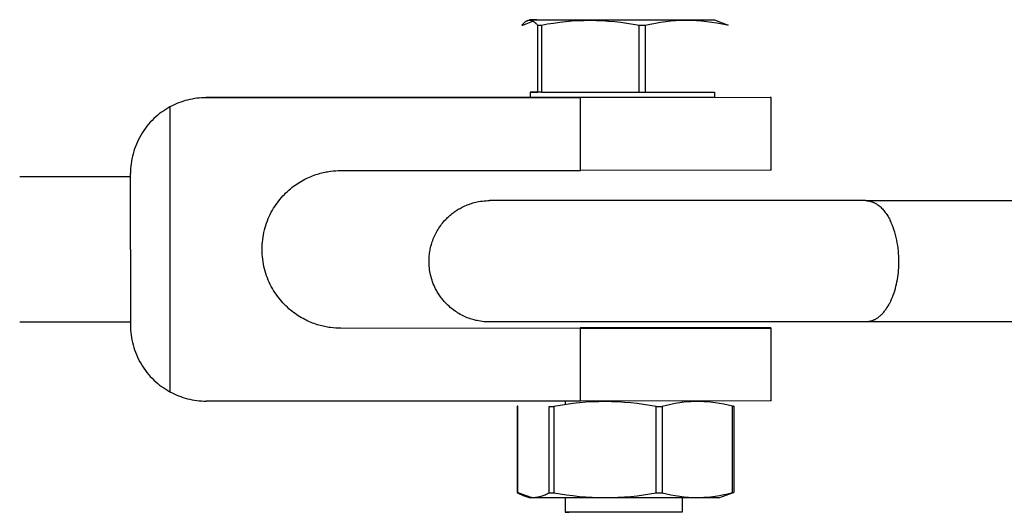
# Model space of a CAD drawing. Units: millimetres. Extents: x -1646 to 31754, y -2000 to 4000.
# Drawn here: x 350 to 431, y 1979 to 2020 of the extents above; entities that cross this region are included whole.
import ezdxf

# ---------------------------------------------------------------- set-up
doc = ezdxf.new("R2010")
doc.units = ezdxf.units.MM
doc.layers.add('ORG6008DY 2D', color=7, linetype='Continuous', true_color=0x000000)

msp = doc.modelspace()

# ---------------------------------------------------------------- linework, layer by layer
at = {"layer": 'ORG6008DY 2D', "color": 156, "lineweight": -3, "true_color": 0x004080}
for points in [[(392.121, 2019.9), (391.898, 2019.819)], [(392.661, 2019.908), (392.263, 2019.904), (392.16, 2019.902), (392.132, 2019.901), (392.128, 2019.901), (392.125, 2019.901), (392.124, 2019.901), (392.123, 2019.9), (392.122, 2019.9), (392.122, 2019.9), (392.122, 2019.9), (392.122, 2019.9), (392.122, 2019.9), (392.122, 2019.9), (392.121, 2019.9)], [(392.121, 2019.9), (392.121, 2019.9), (392.121, 2019.9), (392.121, 2019.9), (392.122, 2019.9), (392.122, 2019.9), (392.123, 2019.899), (392.124, 2019.899), (392.125, 2019.899), (392.132, 2019.899), (392.142, 2019.898), (392.543, 2019.893), (407.338, 2019.892)], [(392.621, 2019.892), (392.661, 2019.908)], [(407.338, 2019.892), (408.473, 2019.447)], [(392.743, 2019.441), (392.703, 2019.487), (392.662, 2019.531), (392.621, 2019.573), (392.58, 2019.612), (392.56, 2019.631), (392.539, 2019.649), (392.519, 2019.666), (392.499, 2019.682), (392.478, 2019.698), (392.458, 2019.713), (392.438, 2019.728), (392.417, 2019.741), (392.397, 2019.754), (392.376, 2019.766), (392.356, 2019.778), (392.336, 2019.788), (392.315, 2019.798), (392.295, 2019.807), (392.274, 2019.815), (392.254, 2019.823), (392.244, 2019.826), (392.234, 2019.829), (392.223, 2019.832), (392.213, 2019.835), (392.203, 2019.838), (392.193, 2019.84), (392.183, 2019.842), (392.172, 2019.844), (392.162, 2019.846), (392.152, 2019.847), (392.142, 2019.849), (392.132, 2019.85), (392.122, 2019.851), (392.111, 2019.851), (392.101, 2019.852), (392.091, 2019.852), (392.081, 2019.852), (392.071, 2019.852), (392.06, 2019.852), (392.05, 2019.851), (392.04, 2019.851), (392.03, 2019.85), (392.02, 2019.848), (392.009, 2019.847), (391.999, 2019.846), (391.989, 2019.844), (391.979, 2019.842), (391.969, 2019.84), (391.958, 2019.837), (391.948, 2019.834), (391.938, 2019.832), (391.928, 2019.829), (391.918, 2019.825), (391.907, 2019.822), (391.887, 2019.815), (391.867, 2019.806), (391.846, 2019.797), (391.826, 2019.788), (391.806, 2019.777), (391.785, 2019.766), (391.765, 2019.754), (391.744, 2019.741), (391.724, 2019.727), (391.704, 2019.713), (391.683, 2019.698), (391.663, 2019.682), (391.642, 2019.665), (391.622, 2019.648), (391.602, 2019.63), (391.561, 2019.593), (391.52, 2019.553), (391.479, 2019.51), (391.439, 2019.465)], [(391.439, 2019.465), (391.526, 2019.466)], [(391.526, 2019.466), (392.344, 2019.784)], [(392.743, 2013.928), (392.743, 2019.441)], [(393.054, 2019.44), (392.743, 2019.441)], [(401.123, 2019.431), (400.62, 2019.52), (400.114, 2019.6), (399.608, 2019.67), (399.102, 2019.728), (398.597, 2019.774), (398.092, 2019.807), (397.587, 2019.827), (397.082, 2019.835), (396.578, 2019.828), (396.074, 2019.809), (395.57, 2019.776), (395.067, 2019.731), (394.563, 2019.675), (394.06, 2019.607), (393.557, 2019.528), (393.054, 2019.44)], [(393.054, 2019.44), (393.054, 2013.927)], [(401.123, 2013.918), (401.123, 2019.431)], [(401.615, 2019.431), (401.123, 2019.431)], [(408.38, 2019.446), (407.957, 2019.534), (407.534, 2019.613), (407.111, 2019.681), (406.689, 2019.737), (406.266, 2019.781), (405.843, 2019.813), (405.42, 2019.832), (404.998, 2019.838), (404.575, 2019.83), (404.152, 2019.809), (403.729, 2019.776), (403.307, 2019.729), (402.884, 2019.671), (402.461, 2019.601), (402.038, 2019.521), (401.615, 2019.431)], [(401.615, 2019.431), (401.615, 2013.918)], [(408.473, 2019.447), (408.38, 2019.446)], [(392.121, 2013.944), (392.121, 2013.944), (392.121, 2013.944), (392.121, 2013.943), (392.121, 2013.943), (392.121, 2013.943), (392.122, 2013.943), (392.122, 2013.943), (392.122, 2013.943), (392.122, 2013.943), (392.122, 2013.943), (392.122, 2013.943), (392.123, 2013.943), (392.123, 2013.943), (392.125, 2013.943), (392.126, 2013.943), (392.13, 2013.943), (392.158, 2013.941), (392.27, 2013.939), (392.743, 2013.935)], [(392.121, 2013.943), (392.121, 2013.5)], [(407.338, 2013.492), (392.227, 2013.496), (392.136, 2013.499), (392.128, 2013.499), (392.125, 2013.499), (392.124, 2013.499), (392.123, 2013.5), (392.122, 2013.5), (392.122, 2013.5), (392.121, 2013.5), (392.121, 2013.5)], [(392.661, 2013.952), (392.266, 2013.948), (392.162, 2013.946), (392.134, 2013.945), (392.126, 2013.944), (392.125, 2013.944), (392.123, 2013.944), (392.123, 2013.944), (392.122, 2013.944), (392.122, 2013.944), (392.122, 2013.944), (392.122, 2013.944)], [(392.661, 2013.935), (392.661, 2013.952)], [(393.054, 2013.927), (392.743, 2013.928)], [(393.054, 2013.933), (407.338, 2013.935)], [(401.123, 2013.918), (393.054, 2013.927)], [(401.615, 2013.918), (401.123, 2013.918)], [(407.338, 2013.935), (407.338, 2013.492)], [(395, 1988.468), (395, 1988.187)], [(404.657, 1988.469), (404.657, 1988.357)], [(395, 1980.483), (395, 1979.319)], [(404.657, 1980.482), (404.657, 1979.314)], [(395, 1979.319), (395, 1979.319), (395, 1979.319), (395, 1979.319), (395, 1979.319), (395, 1979.319), (395, 1979.319), (395, 1979.319), (395, 1979.319), (395, 1979.319), (395, 1979.319), (395, 1979.319), (395.001, 1979.319), (395.001, 1979.319), (395.002, 1979.32), (395.003, 1979.32), (395.005, 1979.32), (395.021, 1979.32), (395.086, 1979.322), (395.342, 1979.324)], [(404.657, 1979.314), (395.067, 1979.317), (395.009, 1979.318), (395.004, 1979.319), (395.002, 1979.319), (395.001, 1979.319), (395.001, 1979.319), (395, 1979.319), (395, 1979.319), (395, 1979.319), (395, 1979.319)]]:
    msp.add_lwpolyline(points, dxfattribs=at)
at = {"layer": 'ORG6008DY 2D', "color": 254, "lineweight": -3, "true_color": 0xd8d8d8}
for points in [[(365.387, 2013.482), (365.194, 2013.479), (365, 2013.47), (364.807, 2013.455), (364.613, 2013.434), (364.42, 2013.407), (364.227, 2013.374), (364.036, 2013.334), (363.846, 2013.289), (363.657, 2013.238), (363.47, 2013.181), (363.285, 2013.119), (363.102, 2013.05), (362.922, 2012.976), (362.745, 2012.897), (362.571, 2012.813), (362.4, 2012.723)], [(365.387, 2013.518), (392.122, 2013.53)], [(365.387, 2013.482), (365.387, 2013.518)], [(396.265, 2013.468), (365.387, 2013.482)], [(396.265, 2013.532), (411.92, 2013.504), (411.98, 2013.502), (411.989, 2013.501), (411.995, 2013.501), (411.997, 2013.501), (411.998, 2013.501), (411.998, 2013.5), (411.999, 2013.5), (411.999, 2013.5), (412, 2013.5), (412, 2013.5)], [(412, 2013.5), (412, 2013.5), (411.999, 2013.5), (411.999, 2013.5), (411.998, 2013.499), (411.998, 2013.499), (411.997, 2013.499), (411.995, 2013.499), (411.989, 2013.499), (411.98, 2013.498), (411.92, 2013.496), (396.265, 2013.468)], [(396.265, 2013.491), (396.265, 2013.468)], [(396.265, 2007.468), (396.265, 2013.468)], [(412, 2007.5), (412, 2013.5)], [(362.4, 2012.723), (362.225, 2012.624), (362.052, 2012.519), (361.882, 2012.408), (361.714, 2012.29), (361.549, 2012.166), (361.387, 2012.036), (361.229, 2011.899), (361.074, 2011.757), (360.924, 2011.608), (360.778, 2011.455), (360.637, 2011.295), (360.501, 2011.131), (360.371, 2010.961), (360.246, 2010.787), (360.127, 2010.609), (360.014, 2010.426), (359.908, 2010.24), (359.808, 2010.05), (359.714, 2009.857), (359.628, 2009.662), (359.548, 2009.464), (359.476, 2009.264), (359.41, 2009.062), (359.352, 2008.859), (359.301, 2008.655), (359.256, 2008.451), (359.219, 2008.246), (359.189, 2008.042), (359.166, 2007.838), (359.15, 2007.635), (359.14, 2007.433), (359.137, 2007.233)], [(362.4, 2012.723), (362.4, 1989.243)], [(350, 2007), (359.137, 2007)], [(359.137, 2000.983), (359.137, 2007.233)], [(376.5, 1994.477), (376.293, 1994.48), (376.081, 1994.49), (375.862, 1994.508), (375.637, 1994.535), (375.522, 1994.551), (375.406, 1994.57), (375.288, 1994.591), (375.169, 1994.615), (375.049, 1994.641), (374.927, 1994.67), (374.804, 1994.703), (374.68, 1994.737), (374.554, 1994.775), (374.428, 1994.817), (374.3, 1994.861), (374.172, 1994.909), (374.043, 1994.96), (373.913, 1995.015), (373.782, 1995.073), (373.651, 1995.135), (373.52, 1995.201), (373.388, 1995.271), (373.256, 1995.345), (373.124, 1995.423), (372.993, 1995.506), (372.861, 1995.592), (372.73, 1995.683), (372.6, 1995.778), (372.47, 1995.878), (372.342, 1995.983), (372.214, 1996.091), (372.088, 1996.205), (371.964, 1996.323), (371.841, 1996.446), (371.721, 1996.573), (371.602, 1996.705), (371.487, 1996.841), (371.373, 1996.982), (371.263, 1997.128), (371.156, 1997.278), (371.053, 1997.432), (370.953, 1997.591), (370.856, 1997.754), (370.764, 1997.92), (370.677, 1998.091), (370.593, 1998.265), (370.515, 1998.443), (370.441, 1998.625), (370.373, 1998.809), (370.31, 1998.997), (370.252, 1999.187), (370.2, 1999.379), (370.153, 1999.574), (370.113, 1999.771), (370.079, 1999.97), (370.05, 2000.17), (370.028, 2000.372), (370.012, 2000.574), (370.003, 2000.776), (370, 2000.98), (370.003, 2001.183), (370.012, 2001.385), (370.028, 2001.588), (370.05, 2001.789), (370.079, 2001.989), (370.113, 2002.188), (370.153, 2002.385), (370.2, 2002.579), (370.252, 2002.772), (370.31, 2002.962), (370.373, 2003.15), (370.441, 2003.334), (370.515, 2003.515), (370.593, 2003.693), (370.677, 2003.867), (370.764, 2004.038), (370.856, 2004.205), (370.953, 2004.367), (371.053, 2004.526), (371.156, 2004.68), (371.263, 2004.83), (371.373, 2004.975), (371.487, 2005.116), (371.602, 2005.253), (371.721, 2005.385), (371.841, 2005.512), (371.964, 2005.634), (372.088, 2005.752), (372.214, 2005.866), (372.342, 2005.974), (372.47, 2006.079), (372.6, 2006.178), (372.73, 2006.274), (372.861, 2006.364), (372.993, 2006.451), (373.124, 2006.533), (373.256, 2006.611), (373.388, 2006.685), (373.52, 2006.755), (373.651, 2006.821), (373.782, 2006.883), (373.913, 2006.941), (374.043, 2006.996), (374.172, 2007.047), (374.3, 2007.094), (374.428, 2007.139), (374.554, 2007.18), (374.68, 2007.217), (374.804, 2007.252), (374.927, 2007.284), (375.049, 2007.313), (375.169, 2007.34), (375.288, 2007.363), (375.406, 2007.384), (375.522, 2007.403), (375.637, 2007.419), (375.862, 2007.446), (376.081, 2007.463), (376.293, 2007.473), (376.5, 2007.477)], [(376.5, 2007.477), (396.265, 2007.468)], [(412, 2007.5), (412, 2007.5), (411.999, 2007.5), (411.999, 2007.5), (411.998, 2007.5), (411.998, 2007.499), (411.997, 2007.499), (411.995, 2007.499), (411.989, 2007.499), (411.98, 2007.498), (411.92, 2007.496), (396.265, 2007.468)], [(359.137, 2000.983), (359.137, 1994.733)], [(350, 1995), (359.137, 1995)], [(359.137, 1994.733), (359.14, 1994.533), (359.15, 1994.331), (359.166, 1994.128), (359.189, 1993.924), (359.219, 1993.72), (359.256, 1993.515), (359.301, 1993.311), (359.352, 1993.107), (359.41, 1992.904), (359.476, 1992.702), (359.548, 1992.502), (359.628, 1992.304), (359.714, 1992.109), (359.808, 1991.916), (359.908, 1991.726), (360.014, 1991.54), (360.127, 1991.357), (360.246, 1991.179), (360.371, 1991.005), (360.501, 1990.835), (360.637, 1990.671), (360.778, 1990.511), (360.924, 1990.358), (361.074, 1990.209), (361.229, 1990.067), (361.387, 1989.93), (361.549, 1989.8), (361.714, 1989.676), (361.882, 1989.558), (362.052, 1989.447), (362.225, 1989.342), (362.4, 1989.243)], [(396.265, 1994.468), (376.5, 1994.477)], [(412, 1994.5), (412, 1994.5), (411.999, 1994.5), (411.999, 1994.5), (411.998, 1994.501), (411.998, 1994.501), (411.997, 1994.501), (411.995, 1994.501), (411.989, 1994.502), (411.98, 1994.502), (411.92, 1994.504), (396.265, 1994.532)], [(396.265, 1994.532), (396.265, 1994.468)], [(396.265, 1994.468), (411.913, 1994.496), (411.976, 1994.498), (411.986, 1994.498), (411.993, 1994.499), (411.995, 1994.499), (411.996, 1994.499), (411.997, 1994.499), (411.998, 1994.499), (411.999, 1994.5), (411.999, 1994.5), (412, 1994.5)], [(396.265, 1988.468), (396.265, 1994.468)], [(412, 1988.5), (412, 1994.5)], [(362.4, 1989.243), (362.571, 1989.153), (362.745, 1989.069), (362.922, 1988.989), (363.102, 1988.915), (363.285, 1988.847), (363.47, 1988.784), (363.657, 1988.727), (363.846, 1988.675), (364.036, 1988.63), (364.227, 1988.591), (364.42, 1988.557), (364.613, 1988.53), (364.807, 1988.509), (365, 1988.494), (365.194, 1988.485), (365.387, 1988.482)], [(396.265, 1988.468), (365.387, 1988.482)], [(412, 1988.5), (412, 1988.5), (411.999, 1988.5), (411.999, 1988.5), (411.998, 1988.5), (411.998, 1988.499), (411.997, 1988.499), (411.995, 1988.499), (411.989, 1988.499), (411.98, 1988.498), (411.92, 1988.496), (396.265, 1988.468)]]:
    msp.add_lwpolyline(points, dxfattribs=at)
at = {"layer": 'ORG6008DY 2D', "color": 18, "lineweight": -3, "true_color": 0x000000}
for points in [[(384.323, 1997.73), (384.254, 1997.87), (384.191, 1998.011), (384.132, 1998.153), (384.077, 1998.296), (384.028, 1998.439), (383.983, 1998.583), (383.943, 1998.727), (383.907, 1998.871), (383.876, 1999.015), (383.849, 1999.158), (383.827, 1999.301), (383.809, 1999.443), (383.795, 1999.584), (383.785, 1999.724), (383.78, 1999.863), (383.778, 2000), (383.779, 2000.111), (383.783, 2000.223), (383.789, 2000.336), (383.798, 2000.449), (383.81, 2000.564), (383.824, 2000.678), (383.841, 2000.794), (383.861, 2000.91), (383.884, 2001.026), (383.91, 2001.143), (383.939, 2001.259), (383.971, 2001.376), (384.006, 2001.492), (384.044, 2001.609), (384.085, 2001.725), (384.129, 2001.84), (384.176, 2001.956), (384.226, 2002.07), (384.28, 2002.184), (384.336, 2002.296), (384.396, 2002.408), (384.459, 2002.519), (384.524, 2002.628), (384.593, 2002.736), (384.664, 2002.842), (384.739, 2002.947), (384.816, 2003.05), (384.896, 2003.151), (384.979, 2003.251), (385.064, 2003.348), (385.152, 2003.443), (385.242, 2003.536), (385.313, 2003.605), (385.384, 2003.672), (385.457, 2003.738), (385.531, 2003.803), (385.607, 2003.866), (385.683, 2003.927), (385.761, 2003.987), (385.839, 2004.046), (385.919, 2004.102), (386, 2004.158), (386.082, 2004.211), (386.166, 2004.263), (386.25, 2004.314), (386.335, 2004.363), (386.421, 2004.41), (386.508, 2004.455)], [(386.508, 2004.455), (386.613, 2004.507), (386.72, 2004.557), (386.828, 2004.604), (386.937, 2004.649), (387.051, 2004.692), (387.165, 2004.733), (387.28, 2004.77), (387.396, 2004.805), (387.513, 2004.837), (387.631, 2004.867), (387.749, 2004.893), (387.868, 2004.917), (388.022, 2004.942), (388.176, 2004.964), (388.328, 2004.98), (388.48, 2004.991), (388.629, 2004.998), (388.778, 2005)], [(419.798, 2005), (388.778, 2005)], [(419.798, 2005), (436.249, 2005)], [(419.798, 2005), (419.83, 2005), (419.862, 2004.999), (419.894, 2004.997), (419.927, 2004.995), (419.959, 2004.991), (419.992, 2004.988), (420.025, 2004.983), (420.058, 2004.978), (420.091, 2004.972), (420.124, 2004.965), (420.157, 2004.957), (420.19, 2004.949), (420.223, 2004.94), (420.257, 2004.93), (420.29, 2004.92), (420.324, 2004.908), (420.357, 2004.896), (420.391, 2004.883), (420.424, 2004.869), (420.458, 2004.854), (420.492, 2004.839), (420.525, 2004.823), (420.559, 2004.806), (420.593, 2004.788), (420.626, 2004.769), (420.66, 2004.749), (420.693, 2004.729), (420.727, 2004.707), (420.76, 2004.685), (420.794, 2004.662), (420.827, 2004.638), (420.86, 2004.614), (420.926, 2004.562), (420.992, 2004.506), (421.057, 2004.447), (421.122, 2004.385), (421.186, 2004.32), (421.249, 2004.251), (421.311, 2004.179), (421.372, 2004.104), (421.432, 2004.025), (421.492, 2003.944), (421.55, 2003.859), (421.607, 2003.772), (421.662, 2003.682), (421.717, 2003.589), (421.77, 2003.493), (421.821, 2003.395)], [(420.543, 1995.186), (420.595, 1995.214), (420.648, 1995.244), (420.7, 1995.275), (420.752, 1995.309), (420.804, 1995.345), (420.856, 1995.383), (420.907, 1995.423), (420.959, 1995.465), (421.01, 1995.509), (421.06, 1995.556), (421.111, 1995.604), (421.161, 1995.654), (421.21, 1995.706), (421.259, 1995.761), (421.307, 1995.817), (421.355, 1995.875), (421.403, 1995.935), (421.449, 1995.997), (421.495, 1996.061), (421.541, 1996.127), (421.585, 1996.194), (421.629, 1996.264), (421.672, 1996.335), (421.714, 1996.407), (421.756, 1996.482), (421.796, 1996.557), (421.874, 1996.713), (421.949, 1996.875), (422.019, 1997.042), (422.086, 1997.213), (422.148, 1997.389), (422.206, 1997.569), (422.259, 1997.751), (422.308, 1997.936), (422.352, 1998.123), (422.392, 1998.312), (422.427, 1998.502), (422.457, 1998.692), (422.484, 1998.882), (422.505, 1999.072), (422.523, 1999.261), (422.536, 1999.449), (422.546, 1999.635), (422.551, 1999.818), (422.553, 2000), (422.551, 2000.212), (422.543, 2000.428), (422.53, 2000.646), (422.512, 2000.866), (422.487, 2001.088), (422.457, 2001.31), (422.421, 2001.532), (422.378, 2001.753), (422.33, 2001.973), (422.275, 2002.19), (422.214, 2002.404), (422.147, 2002.614), (422.074, 2002.818), (422.035, 2002.919), (421.995, 2003.017), (421.954, 2003.114), (421.911, 2003.21), (421.867, 2003.303), (421.821, 2003.395)], [(388.778, 1995), (388.629, 1995.002), (388.48, 1995.009), (388.328, 1995.02), (388.176, 1995.036), (388.022, 1995.058), (387.868, 1995.083), (387.749, 1995.107), (387.631, 1995.133), (387.513, 1995.163), (387.396, 1995.195), (387.28, 1995.23), (387.165, 1995.267), (387.051, 1995.308), (386.937, 1995.351), (386.819, 1995.4), (386.702, 1995.451), (386.586, 1995.506), (386.472, 1995.563), (386.36, 1995.623), (386.249, 1995.686), (386.14, 1995.752), (386.033, 1995.821), (385.927, 1995.892), (385.823, 1995.966), (385.722, 1996.043), (385.622, 1996.122), (385.524, 1996.204), (385.428, 1996.288), (385.334, 1996.375), (385.242, 1996.464), (385.173, 1996.535), (385.105, 1996.607), (385.039, 1996.681), (384.974, 1996.755), (384.91, 1996.831), (384.849, 1996.908), (384.788, 1996.986), (384.73, 1997.065), (384.673, 1997.145), (384.618, 1997.226), (384.564, 1997.308), (384.512, 1997.391), (384.462, 1997.475), (384.414, 1997.559), (384.367, 1997.644), (384.323, 1997.73)], [(419.798, 1995), (388.778, 1995), (388.778, 1995)], [(420.543, 1995.186), (420.496, 1995.163), (420.448, 1995.141), (420.401, 1995.121), (420.354, 1995.103), (420.306, 1995.086), (420.259, 1995.071), (420.212, 1995.057), (420.165, 1995.045), (420.119, 1995.034), (420.072, 1995.025), (420.026, 1995.017), (419.98, 1995.011), (419.934, 1995.006), (419.889, 1995.003), (419.843, 1995.001), (419.798, 1995)], [(436.249, 1995), (419.798, 1995)]]:
    msp.add_lwpolyline(points, dxfattribs=at)
at = {"layer": 'ORG6008DY 2D', "color": 1, "lineweight": -3, "true_color": 0xff0000}
for points in [[(402.534, 1988.032), (402.007, 1988.121), (401.479, 1988.2), (400.951, 1988.269), (400.423, 1988.327), (399.895, 1988.373), (399.366, 1988.406), (398.837, 1988.426), (398.308, 1988.434), (397.779, 1988.427), (397.249, 1988.408), (396.719, 1988.376), (396.189, 1988.331), (395.658, 1988.273), (395.127, 1988.205), (394.597, 1988.126), (394.069, 1988.037)], [(408.833, 1988.05), (408.469, 1988.138), (408.105, 1988.216), (407.741, 1988.284), (407.377, 1988.34), (407.013, 1988.385), (406.649, 1988.416), (406.467, 1988.427), (406.285, 1988.435), (406.103, 1988.439), (405.921, 1988.441), (405.739, 1988.438), (405.557, 1988.433), (405.375, 1988.424), (405.193, 1988.412), (404.829, 1988.378), (404.465, 1988.331), (404.101, 1988.273), (403.737, 1988.203), (403.373, 1988.122), (403.008, 1988.032)], [(391.11, 1988.062), (391.06, 1988.061)], [(391.06, 1988.061), (391.06, 1980.949)], [(391.11, 1980.949), (391.11, 1988.062)], [(393.7, 1988.038), (394.069, 1988.037)], [(393.7, 1980.925), (393.7, 1988.038)], [(394.069, 1988.037), (394.069, 1980.924)], [(402.534, 1988.032), (403.008, 1988.032)], [(402.534, 1980.919), (402.534, 1988.032)], [(403.008, 1988.032), (403.008, 1980.919)], [(408.833, 1988.05), (408.89, 1988.051)], [(408.833, 1980.938), (408.833, 1988.05)], [(408.939, 1988.052), (408.89, 1988.051)], [(408.939, 1988.052), (408.939, 1980.939)], [(391.06, 1980.949), (391.143, 1980.902), (391.225, 1980.858), (391.308, 1980.816), (391.39, 1980.777), (391.473, 1980.741), (391.555, 1980.707), (391.638, 1980.676), (391.72, 1980.648), (391.803, 1980.623), (391.844, 1980.612), (391.885, 1980.601), (391.927, 1980.592), (391.968, 1980.583), (392.009, 1980.574), (392.05, 1980.567), (392.092, 1980.56), (392.133, 1980.555), (392.174, 1980.55), (392.215, 1980.546), (392.257, 1980.542), (392.298, 1980.54), (392.339, 1980.538), (392.38, 1980.537), (392.422, 1980.537), (392.463, 1980.538), (392.504, 1980.54), (392.545, 1980.543), (392.587, 1980.546), (392.628, 1980.55), (392.669, 1980.555), (392.71, 1980.561), (392.752, 1980.568), (392.793, 1980.575), (392.834, 1980.583), (392.875, 1980.592), (392.917, 1980.602), (392.958, 1980.613), (393.04, 1980.636), (393.123, 1980.663), (393.205, 1980.692), (393.288, 1980.725), (393.37, 1980.76), (393.453, 1980.797), (393.535, 1980.837), (393.618, 1980.88), (393.7, 1980.925)], [(391.06, 1980.949), (391.11, 1980.949)], [(391.11, 1980.949), (392.183, 1980.549)], [(393.7, 1980.925), (394.069, 1980.924)], [(394.069, 1980.924), (394.597, 1980.835), (395.127, 1980.755), (395.658, 1980.686), (396.189, 1980.628), (396.719, 1980.582), (397.249, 1980.549), (397.779, 1980.529), (398.308, 1980.522), (398.837, 1980.529), (399.366, 1980.548), (399.895, 1980.581), (400.423, 1980.626), (400.951, 1980.683), (401.479, 1980.752), (402.007, 1980.83), (402.534, 1980.919)], [(402.534, 1980.919), (403.008, 1980.919)], [(403.008, 1980.919), (403.373, 1980.831), (403.737, 1980.753), (404.101, 1980.686), (404.465, 1980.629), (404.829, 1980.585), (405.193, 1980.553), (405.375, 1980.542), (405.557, 1980.535), (405.739, 1980.53), (405.921, 1980.529), (406.103, 1980.531), (406.285, 1980.537), (406.467, 1980.546), (406.649, 1980.558), (407.013, 1980.592), (407.377, 1980.638), (407.741, 1980.697), (408.105, 1980.767), (408.469, 1980.847), (408.833, 1980.938)], [(407.699, 1980.495), (408.89, 1980.938)], [(408.833, 1980.938), (408.89, 1980.938)], [(408.89, 1980.938), (408.939, 1980.939)], [(391.621, 1980.682), (392.121, 1980.5)], [(407.699, 1980.495), (392.248, 1980.496), (392.155, 1980.498), (392.131, 1980.499), (392.127, 1980.499), (392.124, 1980.499), (392.123, 1980.5), (392.123, 1980.5), (392.122, 1980.5), (392.121, 1980.5)]]:
    msp.add_lwpolyline(points, dxfattribs=at)

doc.saveas('drawing.dxf')
